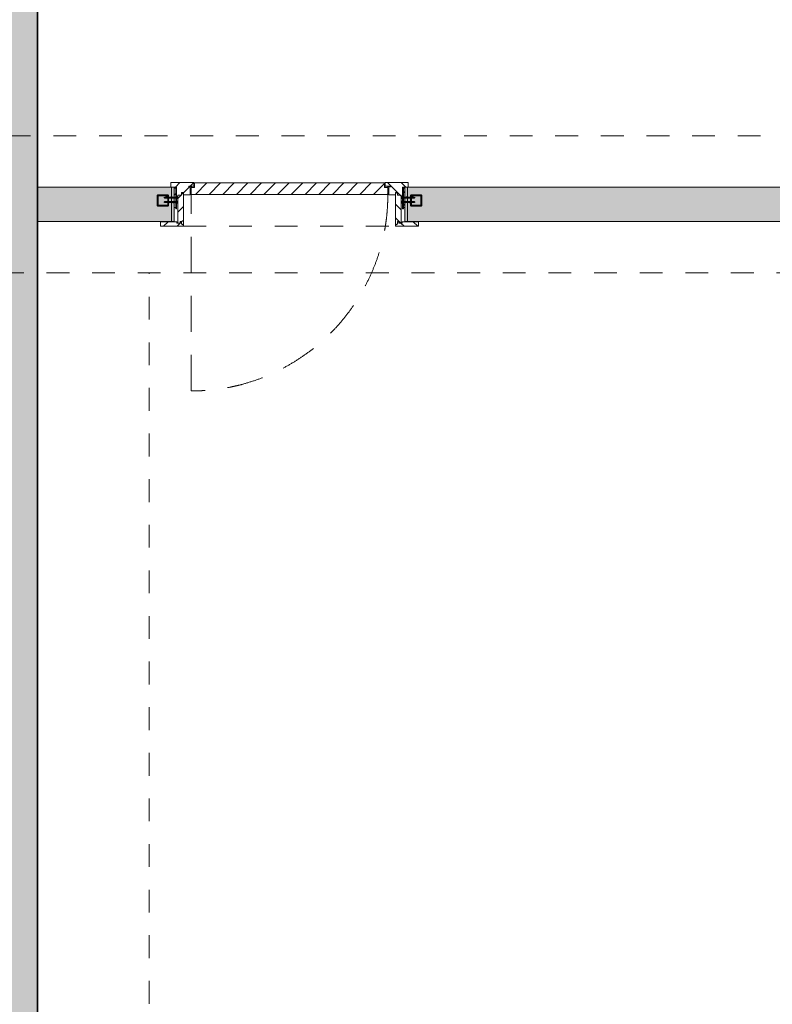
# Model space of a CAD drawing. Units: metres. Extents: x -88 to 68, y -21 to 87.
# Drawn here: x -35 to -31, y 9 to 14 of the extents above; entities that cross this region are included whole.
import ezdxf

# ---------------------------------------------------------------- set-up
doc = ezdxf.new("R2010")
doc.units = ezdxf.units.M
doc.header["$LTSCALE"] = 0.254
doc.linetypes.add('STYLE_01', pattern=[0.9375, 0.625, -0.3125])
doc.linetypes.add('STYLE_05', pattern=[0.208282, 0.069427, -0.138855])
doc.layers.get('0').update_dxf_attribs({"lineweight": 13})
for name, color, linetype, lineweight in [('1', 7, 'Continuous', 18), ('1 Beton - g 50', 7, 'Continuous', 35), ('1 Dämmung - g 20', 7, 'Continuous', 18), ('1 Holz - g 20', 7, 'Continuous', 13), ('1 Holz - o', 7, 'STYLE_05', 18), ('1 Leichtbau - g', 7, 'Continuous', 13), ('1 Metall - g', 7, 'Continuous', 13), ('1 Metall - o', 176, 'STYLE_05', 18), ('2 Zeichn. - Öffsym', 7, 'STYLE_01', 5), ('None', 7, 'Continuous', 13)]:
    doc.layers.add(name, color=color, linetype=linetype, lineweight=lineweight)
pattern_1 = [(135, (0, 0), (0.03, 0.03), [])]
pattern_2 = [(45, (0.0375, -0.0375), (0.075, -0.075), [0.08838835, -0.08838835]), (45, (0, 0), (0.075, -0.075), [])]

# ---------------------------------------------------------------- blocks, each defined once
blk = doc.blocks.new('Group-20')
at = {"layer": '2 Zeichn. - Öffsym'}
blk.add_line((-0.3538, 0.829), (-0.3538, -0.033), dxfattribs=at)
blk.add_open_spline([(0.5082, -0.033), (0.5082, 0.198), (0.2772, 0.598), (-0.1229, 0.829), (-0.3538, 0.829)], degree=2, dxfattribs=at)
blk = doc.blocks.new('Group-21')
at = {"layer": '1', "linetype": 'Continuous'}
for q in [(0.0606, -0.068), (0.08, -0.0675)]:
    blk.add_line((0.08, -0.068), q, dxfattribs=at)
at = {"layer": 'None'}
for points in [[(0.0606, -0.068), (0.0604, -0.068), (0.0602, -0.068), (0.06, -0.0679), (0.0598, -0.0678), (0.0597, -0.0676), (0.0596, -0.0674), (0.0596, -0.0672), (0.0596, -0.067)], [(0.0607, -0.0664), (0.0606, -0.0664), (0.0605, -0.0663), (0.0604, -0.0662), (0.0604, -0.0661), (0.0604, -0.066), (0.0605, -0.066), (0.0606, -0.0659), (0.0607, -0.0659)], [(0.0605, -0.0648), (0.0605, -0.0647), (0.0606, -0.0646), (0.0607, -0.0646), (0.0608, -0.0645), (0.0609, -0.0646), (0.061, -0.0646), (0.0611, -0.0647), (0.0611, -0.0648)], [(0.0627, -0.0664), (0.0626, -0.0664), (0.0625, -0.0663), (0.0624, -0.0663), (0.0624, -0.0662), (0.0624, -0.0661), (0.0624, -0.066), (0.0625, -0.0659), (0.0626, -0.0659)], [(0.0625, -0.0648), (0.0625, -0.0647), (0.0626, -0.0646), (0.0627, -0.0646), (0.0628, -0.0646), (0.0629, -0.0646), (0.063, -0.0647), (0.063, -0.0647), (0.0631, -0.0649)], [(0.0652, -0.0656), (0.0652, -0.0658), (0.0651, -0.066), (0.065, -0.0661), (0.0649, -0.0663), (0.0648, -0.0664), (0.0647, -0.0665), (0.0645, -0.0666), (0.0643, -0.0666)], [(0.065, -0.0625), (0.0651, -0.0626), (0.0653, -0.0626), (0.0654, -0.0627), (0.0655, -0.0628), (0.0656, -0.0629), (0.0656, -0.063), (0.0657, -0.0631), (0.0657, -0.0633)], [(0.066, -0.0635), (0.0659, -0.0635), (0.0659, -0.0635), (0.0658, -0.0635), (0.0658, -0.0634), (0.0657, -0.0634), (0.0657, -0.0634), (0.0657, -0.0633), (0.0657, -0.0633)], [(0.066, -0.0647), (0.066, -0.0646), (0.066, -0.0646), (0.0661, -0.0645), (0.0661, -0.0645), (0.0661, -0.0645), (0.0662, -0.0644), (0.0662, -0.0644), (0.0663, -0.0644)], [(0.0663, -0.0668), (0.0662, -0.0668), (0.0662, -0.0668), (0.0661, -0.0667), (0.0661, -0.0667), (0.0661, -0.0667), (0.066, -0.0666), (0.066, -0.0666), (0.066, -0.0665)], [(0.0679, -0.0644), (0.068, -0.0644), (0.0681, -0.0644), (0.0681, -0.0645), (0.0682, -0.0645), (0.0682, -0.0645), (0.0682, -0.0646), (0.0682, -0.0646), (0.0682, -0.0647)], [(0.0682, -0.0665), (0.0682, -0.0666), (0.0682, -0.0666), (0.0682, -0.0667), (0.0682, -0.0667), (0.0681, -0.0667), (0.0681, -0.0668), (0.068, -0.0668), (0.0679, -0.0668)], [(0.0689, -0.0647), (0.069, -0.0646), (0.069, -0.0646), (0.069, -0.0645), (0.069, -0.0645), (0.0691, -0.0645), (0.0691, -0.0644), (0.0692, -0.0644), (0.0692, -0.0644)], [(0.0692, -0.0668), (0.0692, -0.0668), (0.0691, -0.0668), (0.0691, -0.0667), (0.069, -0.0667), (0.069, -0.0667), (0.069, -0.0666), (0.069, -0.0666), (0.0689, -0.0665)], [(0.0709, -0.0644), (0.071, -0.0644), (0.071, -0.0644), (0.0711, -0.0645), (0.0711, -0.0645), (0.0711, -0.0645), (0.0712, -0.0646), (0.0712, -0.0646), (0.0712, -0.0647)], [(0.0712, -0.0665), (0.0712, -0.0666), (0.0712, -0.0666), (0.0711, -0.0667), (0.0711, -0.0667), (0.0711, -0.0667), (0.071, -0.0668), (0.071, -0.0668), (0.0709, -0.0668)], [(0.0725, -0.0669), (0.0724, -0.0669), (0.0723, -0.0669), (0.0722, -0.0668), (0.0721, -0.0668), (0.0721, -0.0667), (0.072, -0.0666), (0.072, -0.0665), (0.072, -0.0664)], [(0.0749, -0.0618), (0.0748, -0.0618), (0.0748, -0.0618), (0.0748, -0.0617), (0.0747, -0.0617), (0.0748, -0.0616), (0.0748, -0.0615), (0.0748, -0.0615), (0.0749, -0.0615)], [(0.0778, -0.0653), (0.0778, -0.0652), (0.0777, -0.0651), (0.0777, -0.065), (0.0777, -0.0649), (0.0777, -0.0648), (0.0777, -0.0647), (0.0777, -0.0646), (0.0778, -0.0645)], [(0.0793, -0.0621), (0.0794, -0.0622), (0.0795, -0.0623), (0.0795, -0.0624), (0.0796, -0.0625), (0.0796, -0.0627), (0.0796, -0.0628), (0.0795, -0.0629), (0.0794, -0.063)], [(0.0798, -0.0669), (0.0798, -0.0669), (0.0799, -0.067), (0.0799, -0.0671), (0.0799, -0.0672), (0.08, -0.0672), (0.08, -0.0673), (0.08, -0.0674), (0.08, -0.0675)]]:
    blk.add_lwpolyline(points, dxfattribs=at)
blk = doc.blocks.new('Group-22')
at = {"layer": 'None'}
for p, q in [((-0.0509, 0.0025), (0.005, 0.0025)), ((-0.0469, 0.0047), (-0.0491, 0.0025)), ((-0.0491, 0.0025), (-0.0438, 0.0031)), ((-0.0469, 0.0004), (-0.0491, 0.0025)), ((-0.0469, 0.0047), (-0.044, 0.0047)), ((-0.0435, 0.0006), (-0.0469, 0.0004)), ((-0.0434, 0.0004), (-0.0469, 0.0004)), ((-0.0438, 0.005), (-0.044, 0.0047)), ((-0.044, 0.0047), (-0.0438, 0.0031)), ((-0.0434, 0.0047), (-0.0438, 0.005)), ((-0.0435, 0.0006), (-0.0434, 0.0004)), ((-0.0434, 0.0047), (-0.0427, 0.0004)), ((-0.0434, 0.0047), (-0.0425, 0.0047)), ((-0.0434, 0.0004), (-0.043, 0)), ((-0.0427, 0.0004), (-0.043, 0)), ((-0.0427, 0.0004), (-0.0418, 0.0004)), ((-0.0423, 0.005), (-0.0425, 0.0047)), ((-0.0425, 0.0047), (-0.0418, 0.0004)), ((-0.0418, 0.0047), (-0.0423, 0.005)), ((-0.0418, 0.0047), (-0.0409, 0.0047)), ((-0.0418, 0.0047), (-0.0412, 0.0004)), ((-0.0418, 0.0004), (-0.0414, 0)), ((-0.0412, 0.0004), (-0.0414, 0)), ((-0.0412, 0.0004), (-0.0403, 0.0004)), ((-0.0407, 0.005), (-0.0409, 0.0047)), ((-0.0409, 0.0047), (-0.0403, 0.0004)), ((-0.0403, 0.0047), (-0.0407, 0.005)), ((-0.0403, 0.0047), (-0.0396, 0.0004)), ((-0.0403, 0.0047), (-0.0394, 0.0047)), ((-0.0403, 0.0004), (-0.0399, 0)), ((-0.0396, 0.0004), (-0.0399, 0)), ((-0.0396, 0.0004), (-0.0387, 0.0004)), ((-0.0391, 0.005), (-0.0394, 0.0047)), ((-0.0394, 0.0047), (-0.0387, 0.0004)), ((-0.0387, 0.0047), (-0.0391, 0.005)), ((-0.0387, 0.0047), (-0.0378, 0.0047)), ((-0.0387, 0.0047), (-0.038, 0.0004)), ((-0.0387, 0.0004), (-0.0383, 0)), ((-0.038, 0.0004), (-0.0383, 0)), ((-0.038, 0.0004), (-0.0371, 0.0004)), ((-0.0376, 0.005), (-0.0378, 0.0047)), ((-0.0378, 0.0047), (-0.0371, 0.0004)), ((-0.0371, 0.0047), (-0.0376, 0.005)), ((-0.0371, 0.0047), (-0.0365, 0.0004)), ((-0.0371, 0.0047), (-0.0362, 0.0047)), ((-0.0371, 0.0004), (-0.0368, 0)), ((-0.0365, 0.0004), (-0.0368, 0)), ((-0.0365, 0.0004), (-0.0356, 0.0004)), ((-0.036, 0.005), (-0.0362, 0.0047)), ((-0.0362, 0.0047), (-0.0356, 0.0004)), ((-0.0356, 0.0047), (-0.036, 0.005)), ((-0.0356, 0.0047), (-0.0347, 0.0047)), ((-0.0356, 0.0047), (-0.0349, 0.0004)), ((-0.0356, 0.0004), (-0.0352, 0)), ((-0.0349, 0.0004), (-0.0352, 0)), ((-0.0349, 0.0004), (-0.034, 0.0004)), ((-0.0344, 0.005), (-0.0347, 0.0047)), ((-0.0347, 0.0047), (-0.034, 0.0004)), ((-0.0347, 0.0047), (-0.034, 0.0004)), ((-0.0347, 0.0047), (-0.034, 0.0004)), ((-0.034, 0.0047), (-0.0344, 0.005)), ((-0.034, 0.0047), (-0.0334, 0.0004)), ((-0.034, 0.0047), (-0.0331, 0.0047)), ((-0.034, 0.0004), (-0.0336, 0)), ((-0.034, 0.0004), (-0.0336, 0)), ((-0.034, 0.0004), (-0.0336, 0)), ((-0.0334, 0.0004), (-0.0336, 0)), ((-0.0334, 0.0004), (-0.0325, 0.0004)), ((-0.0329, 0.005), (-0.0331, 0.0047)), ((-0.0331, 0.0047), (-0.0325, 0.0004)), ((-0.0331, 0.0047), (-0.0325, 0.0004)), ((-0.0325, 0.0047), (-0.0329, 0.005)), ((-0.0325, 0.0047), (-0.0315, 0.0047)), ((-0.0325, 0.0047), (-0.0318, 0.0004)), ((-0.0325, 0.0004), (-0.0321, 0)), ((-0.0325, 0.0004), (-0.0321, 0)), ((-0.0318, 0.0004), (-0.0321, 0)), ((-0.0318, 0.0004), (-0.0309, 0.0004)), ((-0.0313, 0.005), (-0.0315, 0.0047)), ((-0.0315, 0.0047), (-0.0309, 0.0004)), ((-0.0309, 0.0047), (-0.0313, 0.005)), ((-0.0309, 0.0047), (-0.0302, 0.0004)), ((-0.0309, 0.0047), (-0.03, 0.0047)), ((-0.0309, 0.0004), (-0.0305, 0)), ((-0.0302, 0.0004), (-0.0305, 0)), ((-0.0302, 0.0004), (-0.0293, 0.0004)), ((-0.0298, 0.005), (-0.03, 0.0047)), ((-0.03, 0.0047), (-0.0293, 0.0004)), ((-0.0293, 0.0047), (-0.0298, 0.005)), ((-0.0293, 0.0047), (-0.0284, 0.0047)), ((-0.0293, 0.0047), (-0.0287, 0.0004)), ((-0.0293, 0.0004), (-0.0289, 0)), ((-0.0287, 0.0004), (-0.0289, 0)), ((-0.0287, 0.0004), (-0.0278, 0.0004)), ((-0.0282, 0.005), (-0.0284, 0.0047)), ((-0.0284, 0.0047), (-0.0278, 0.0004)), ((-0.0278, 0.0047), (-0.0282, 0.005)), ((-0.0278, 0.0047), (-0.0271, 0.0004)), ((-0.0278, 0.0047), (-0.0269, 0.0047)), ((-0.0278, 0.0004), (-0.0274, 0)), ((-0.0271, 0.0004), (-0.0274, 0)), ((-0.0271, 0.0004), (-0.0262, 0.0004)), ((-0.0266, 0.005), (-0.0269, 0.0047)), ((-0.0269, 0.0047), (-0.0262, 0.0004)), ((-0.0262, 0.0047), (-0.0266, 0.005)), ((-0.0262, 0.0047), (-0.0255, 0.0004)), ((-0.0262, 0.0047), (-0.0253, 0.0047)), ((-0.0262, 0.0047), (-0.0255, 0.0004)), ((-0.0262, 0.0004), (-0.0258, 0)), ((-0.0255, 0.0004), (-0.0258, 0)), ((-0.0255, 0.0004), (-0.0258, 0)), ((-0.0255, 0.0004), (-0.0246, 0.0004)), ((-0.0251, 0.005), (-0.0253, 0.0047)), ((-0.0253, 0.0047), (-0.0246, 0.0004)), ((-0.0246, 0.0047), (-0.0251, 0.005)), ((-0.0246, 0.0047), (-0.024, 0.0004)), ((-0.0246, 0.0047), (-0.0237, 0.0047)), ((-0.0246, 0.0004), (-0.0243, 0)), ((-0.024, 0.0004), (-0.0243, 0)), ((-0.024, 0.0004), (-0.0231, 0.0004)), ((-0.0235, 0.005), (-0.0237, 0.0047)), ((-0.0237, 0.0047), (-0.0231, 0.0004)), ((-0.0231, 0.0047), (-0.0235, 0.005)), ((-0.0231, 0.0047), (-0.0222, 0.0047)), ((-0.0231, 0.0047), (-0.0224, 0.0004)), ((-0.0231, 0.0004), (-0.0227, 0)), ((-0.0224, 0.0004), (-0.0227, 0)), ((-0.0224, 0.0004), (-0.0215, 0.0004)), ((-0.022, 0.005), (-0.0222, 0.0047)), ((-0.0222, 0.0047), (-0.0215, 0.0004)), ((-0.0215, 0.0047), (-0.022, 0.005)), ((-0.0215, 0.0047), (-0.0209, 0.0004)), ((-0.0215, 0.0047), (-0.0206, 0.0047)), ((-0.0215, 0.0004), (-0.0211, 0)), ((-0.0209, 0.0004), (-0.0211, 0)), ((-0.0209, 0.0004), (-0.02, 0.0004)), ((-0.0204, 0.005), (-0.0206, 0.0047)), ((-0.0206, 0.0047), (-0.02, 0.0004)), ((-0.02, 0.0047), (-0.0204, 0.005)), ((-0.02, 0.0047), (-0.0191, 0.0047)), ((-0.02, 0.0047), (-0.0193, 0.0004)), ((-0.02, 0.0004), (-0.0196, 0)), ((-0.0193, 0.0004), (-0.0196, 0)), ((-0.0193, 0.0004), (-0.0184, 0.0004)), ((-0.0188, 0.005), (-0.0191, 0.0047)), ((-0.0191, 0.0047), (-0.0184, 0.0004)), ((-0.0184, 0.0047), (-0.0188, 0.005)), ((-0.0184, 0.0047), (-0.0175, 0.0047)), ((-0.0184, 0.0047), (-0.0177, 0.0004)), ((-0.0184, 0.0004), (-0.018, 0)), ((-0.0177, 0.0004), (-0.018, 0)), ((-0.0177, 0.0004), (-0.0168, 0.0004)), ((-0.0173, 0.005), (-0.0175, 0.0047)), ((-0.0175, 0.0047), (-0.0168, 0.0004)), ((-0.0168, 0.0047), (-0.0173, 0.005)), ((-0.0168, 0.0047), (-0.0162, 0.0004)), ((-0.0168, 0.0047), (-0.0159, 0.0047)), ((-0.0168, 0.0004), (-0.0165, 0)), ((-0.0162, 0.0004), (-0.0165, 0)), ((-0.0162, 0.0004), (-0.0153, 0.0004)), ((-0.0157, 0.005), (-0.0159, 0.0047)), ((-0.0159, 0.0047), (-0.0153, 0.0004)), ((-0.0153, 0.0047), (-0.0157, 0.005)), ((-0.0153, 0.0047), (-0.0146, 0.0004)), ((-0.0153, 0.0047), (-0.0144, 0.0047)), ((-0.0153, 0.0004), (-0.0149, 0)), ((-0.0146, 0.0004), (-0.0149, 0)), ((-0.0146, 0.0004), (-0.0137, 0.0004)), ((-0.0141, 0.005), (-0.0144, 0.0047)), ((-0.0144, 0.0047), (-0.0137, 0.0004)), ((-0.0137, 0.0047), (-0.0141, 0.005)), ((-0.0137, 0.0047), (-0.0131, 0.0004)), ((-0.0137, 0.0047), (-0.0128, 0.0047)), ((-0.0137, 0.0004), (-0.0133, 0)), ((-0.0131, 0.0004), (-0.0133, 0)), ((-0.0131, 0.0004), (-0.0121, 0.0004)), ((-0.0126, 0.005), (-0.0128, 0.0047)), ((-0.0128, 0.0047), (-0.0121, 0.0004)), ((-0.0121, 0.0047), (-0.0126, 0.005)), ((-0.0121, 0.0047), (-0.0115, 0.0004)), ((-0.0121, 0.0047), (-0.0112, 0.0047)), ((-0.0121, 0.0004), (-0.0118, 0)), ((-0.0115, 0.0004), (-0.0118, 0)), ((-0.0115, 0.0004), (-0.0106, 0.0004)), ((-0.011, 0.005), (-0.0112, 0.0047)), ((-0.0112, 0.0047), (-0.0106, 0.0004)), ((-0.0106, 0.0047), (-0.011, 0.005)), ((-0.0106, 0.0047), (-0.0097, 0.0047)), ((-0.0106, 0.0047), (-0.0099, 0.0004)), ((-0.0106, 0.0004), (-0.0102, 0)), ((-0.0099, 0.0004), (-0.0102, 0)), ((-0.0099, 0.0004), (-0.009, 0.0004)), ((-0.0095, 0.005), (-0.0097, 0.0047)), ((-0.0097, 0.0047), (-0.009, 0.0004)), ((-0.009, 0.0047), (-0.0095, 0.005)), ((-0.009, 0.0047), (-0.0084, 0.0004)), ((-0.009, 0.0047), (-0.0081, 0.0047)), ((-0.009, 0.0004), (-0.0086, 0)), ((-0.0084, 0.0004), (-0.0086, 0)), ((-0.0084, 0.0004), (-0.0075, 0.0004)), ((-0.0079, 0.005), (-0.0081, 0.0047)), ((-0.0081, 0.0047), (-0.0075, 0.0004)), ((-0.0075, 0.0047), (-0.0079, 0.005)), ((-0.0075, 0.0047), (-0.0066, 0.0047)), ((-0.0075, 0.0047), (-0.0068, 0.0004)), ((-0.0075, 0.0004), (-0.0071, 0)), ((-0.0068, 0.0004), (-0.0071, 0)), ((-0.0068, 0.0004), (-0.0059, 0.0004)), ((-0.0063, 0.005), (-0.0066, 0.0047)), ((-0.0066, 0.0047), (-0.0059, 0.0004)), ((-0.0059, 0.0047), (-0.0063, 0.005)), ((-0.0059, 0.0047), (-0.005, 0.0047)), ((-0.0059, 0.0047), (-0.0052, 0.0004)), ((-0.0059, 0.0004), (-0.0055, 0)), ((-0.0052, 0.0004), (-0.0055, 0)), ((-0.0052, 0.0004), (-0.0043, 0.0004)), ((-0.0048, 0.005), (-0.005, 0.0047)), ((-0.005, 0.0047), (-0.0043, 0.0004)), ((-0.0043, 0.0047), (-0.0048, 0.005)), ((-0.0043, 0.0047), (-0.0034, 0.0047)), ((-0.0043, 0.0047), (-0.0037, 0.0004)), ((-0.0043, 0.0004), (-0.004, 0)), ((-0.0037, 0.0004), (-0.004, 0)), ((-0.0037, 0.0004), (-0.0028, 0.0004)), ((-0.0032, 0.005), (-0.0034, 0.0047)), ((-0.0034, 0.0047), (-0.0028, 0.0004)), ((-0.0028, 0.0047), (-0.0032, 0.005)), ((-0.0028, 0.0047), (-0.0019, 0.0047)), ((-0.0028, 0.0047), (-0.0021, 0.0004)), ((-0.0028, 0.0004), (-0.0024, 0)), ((-0.0021, 0.0004), (-0.0024, 0)), ((-0.0021, 0.0004), (-0.0012, 0.0004)), ((-0.0017, 0.005), (-0.0019, 0.0047)), ((-0.0019, 0.0047), (-0.0012, 0.0004)), ((-0.0012, 0.0047), (-0.0017, 0.005)), ((-0.0012, 0.0047), (-0.0003, 0.0047)), ((-0.0012, 0.0047), (-0.0006, 0.0004)), ((-0.0012, 0.0004), (-0.0008, 0)), ((-0.0006, 0.0004), (-0.0008, 0)), ((-0.0006, 0.0004), (0.0003, 0.0004)), ((-0.0001, 0.005), (-0.0003, 0.0047)), ((-0.0003, 0.0047), (0.0003, 0.0004)), ((0.0003, 0.0047), (-0.0001, 0.005)), ((0.0003, 0.0047), (0.0013, 0.0047)), ((0.0003, 0.0047), (0.001, 0.0004)), ((0.0003, 0.0004), (0.0007, 0)), ((0.001, 0.0004), (0.0007, 0)), ((0.001, 0.0004), (0.0019, 0.0004)), ((0.0015, 0.005), (0.0013, 0.0047)), ((0.0013, 0.0047), (0.0019, 0.0004)), ((0.0019, 0.0047), (0.0015, 0.005)), ((0.0019, 0.0047), (0.0028, 0.0047)), ((0.0019, 0.0047), (0.0026, 0.0004)), ((0.0019, 0.0004), (0.0023, 0)), ((0.0026, 0.0004), (0.0023, 0)), ((0.0026, 0.0004), (0.0035, 0.0004)), ((0.003, 0.005), (0.0028, 0.0047)), ((0.0028, 0.0047), (0.0035, 0.0004)), ((0.0035, 0.0047), (0.003, 0.005)), ((0.0035, 0.0047), (0.005, 0.0047)), ((0.0035, 0.0047), (0.0041, 0.0004)), ((0.0035, 0.0004), (0.0038, 0)), ((0.0041, 0.0004), (0.0038, 0)), ((0.0041, 0.0004), (0.005, 0.0003)), ((0.0064, 0.0073), (0.005, 0.0073)), ((0.005, 0.0073), (0.005, 0.0047)), ((0.005, 0.0047), (0.005, 0.0025)), ((0.005, 0.0025), (0.0106, 0.0025)), ((0.005, 0.0025), (0.005, 0.0009)), ((0.005, 0.0003), (0.005, 0.0025)), ((0.005, 0.0003), (0.005, -0.0023)), ((0.0062, 0.003), (0.0084, 0.0044)), ((0.0062, 0.003), (0.0062, 0.0021)), ((0.0088, 0.003), (0.0062, 0.003)), ((0.0062, 0.0021), (0.0084, 0.0007)), ((0.0062, 0.0021), (0.0088, 0.0021)), ((-0.0509, -0.0175), (0.005, -0.0175)), ((-0.0469, -0.0153), (-0.0491, -0.0175)), ((-0.0491, -0.0175), (-0.0438, -0.0169)), ((-0.0469, -0.0196), (-0.0491, -0.0175)), ((-0.0469, -0.0153), (-0.044, -0.0153)), ((-0.0435, -0.0194), (-0.0469, -0.0196)), ((-0.0434, -0.0196), (-0.0469, -0.0196)), ((-0.0438, -0.015), (-0.044, -0.0153)), ((-0.044, -0.0153), (-0.0438, -0.0169)), ((-0.0434, -0.0153), (-0.0438, -0.015)), ((-0.0435, -0.0194), (-0.0434, -0.0196)), ((-0.0434, -0.0153), (-0.0425, -0.0153)), ((-0.0434, -0.0153), (-0.0427, -0.0196)), ((-0.0434, -0.0196), (-0.043, -0.02)), ((-0.0427, -0.0196), (-0.043, -0.02)), ((-0.0427, -0.0196), (-0.0418, -0.0196)), ((-0.0423, -0.015), (-0.0425, -0.0153)), ((-0.0425, -0.0153), (-0.0418, -0.0196)), ((-0.0418, -0.0153), (-0.0423, -0.015)), ((-0.0418, -0.0153), (-0.0412, -0.0196)), ((-0.0418, -0.0153), (-0.0409, -0.0153)), ((-0.0418, -0.0196), (-0.0414, -0.02)), ((-0.0412, -0.0196), (-0.0414, -0.02)), ((-0.0412, -0.0196), (-0.0403, -0.0196)), ((-0.0407, -0.015), (-0.0409, -0.0153)), ((-0.0409, -0.0153), (-0.0403, -0.0196)), ((-0.0403, -0.0153), (-0.0407, -0.015)), ((-0.0403, -0.0153), (-0.0394, -0.0153)), ((-0.0403, -0.0153), (-0.0396, -0.0196)), ((-0.0403, -0.0196), (-0.0399, -0.02)), ((-0.0396, -0.0196), (-0.0399, -0.02)), ((-0.0396, -0.0196), (-0.0387, -0.0196)), ((-0.0391, -0.015), (-0.0394, -0.0153)), ((-0.0394, -0.0153), (-0.0387, -0.0196)), ((-0.0387, -0.0153), (-0.0391, -0.015)), ((-0.0387, -0.0153), (-0.038, -0.0196)), ((-0.0387, -0.0153), (-0.0378, -0.0153)), ((-0.0387, -0.0196), (-0.0383, -0.02)), ((-0.038, -0.0196), (-0.0383, -0.02)), ((-0.038, -0.0196), (-0.0371, -0.0196)), ((-0.0376, -0.015), (-0.0378, -0.0153)), ((-0.0378, -0.0153), (-0.0371, -0.0196)), ((-0.0371, -0.0153), (-0.0376, -0.015)), ((-0.0371, -0.0153), (-0.0362, -0.0153)), ((-0.0371, -0.0153), (-0.0365, -0.0196)), ((-0.0371, -0.0196), (-0.0368, -0.02)), ((-0.0365, -0.0196), (-0.0368, -0.02)), ((-0.0365, -0.0196), (-0.0356, -0.0196)), ((-0.036, -0.015), (-0.0362, -0.0153)), ((-0.0362, -0.0153), (-0.0356, -0.0196)), ((-0.0356, -0.0153), (-0.036, -0.015)), ((-0.0356, -0.0153), (-0.0349, -0.0196)), ((-0.0356, -0.0153), (-0.0347, -0.0153)), ((-0.0356, -0.0196), (-0.0352, -0.02)), ((-0.0349, -0.0196), (-0.0352, -0.02)), ((-0.0349, -0.0196), (-0.034, -0.0196)), ((-0.0344, -0.015), (-0.0347, -0.0153)), ((-0.0347, -0.0153), (-0.034, -0.0196)), ((-0.0347, -0.0153), (-0.034, -0.0196)), ((-0.0347, -0.0153), (-0.034, -0.0196)), ((-0.034, -0.0153), (-0.0344, -0.015)), ((-0.034, -0.0153), (-0.0331, -0.0153)), ((-0.034, -0.0153), (-0.0334, -0.0196)), ((-0.034, -0.0196), (-0.0336, -0.02)), ((-0.034, -0.0196), (-0.0336, -0.02)), ((-0.034, -0.0196), (-0.0336, -0.02)), ((-0.0334, -0.0196), (-0.0336, -0.02)), ((-0.0334, -0.0196), (-0.0325, -0.0196)), ((-0.0329, -0.015), (-0.0331, -0.0153)), ((-0.0331, -0.0153), (-0.0325, -0.0196)), ((-0.0331, -0.0153), (-0.0325, -0.0196)), ((-0.0325, -0.0153), (-0.0329, -0.015)), ((-0.0325, -0.0153), (-0.0318, -0.0196)), ((-0.0325, -0.0153), (-0.0315, -0.0153)), ((-0.0325, -0.0196), (-0.0321, -0.02)), ((-0.0325, -0.0196), (-0.0321, -0.02)), ((-0.0318, -0.0196), (-0.0321, -0.02)), ((-0.0318, -0.0196), (-0.0309, -0.0196)), ((-0.0313, -0.015), (-0.0315, -0.0153)), ((-0.0315, -0.0153), (-0.0309, -0.0196)), ((-0.0309, -0.0153), (-0.0313, -0.015)), ((-0.0309, -0.0153), (-0.03, -0.0153)), ((-0.0309, -0.0153), (-0.0302, -0.0196)), ((-0.0309, -0.0196), (-0.0305, -0.02)), ((-0.0302, -0.0196), (-0.0305, -0.02)), ((-0.0302, -0.0196), (-0.0293, -0.0196)), ((-0.0298, -0.015), (-0.03, -0.0153)), ((-0.03, -0.0153), (-0.0293, -0.0196)), ((-0.0293, -0.0153), (-0.0298, -0.015)), ((-0.0293, -0.0153), (-0.0287, -0.0196)), ((-0.0293, -0.0153), (-0.0284, -0.0153)), ((-0.0293, -0.0196), (-0.0289, -0.02)), ((-0.0287, -0.0196), (-0.0289, -0.02)), ((-0.0287, -0.0196), (-0.0278, -0.0196)), ((-0.0282, -0.015), (-0.0284, -0.0153)), ((-0.0284, -0.0153), (-0.0278, -0.0196)), ((-0.0278, -0.0153), (-0.0282, -0.015)), ((-0.0278, -0.0153), (-0.0269, -0.0153)), ((-0.0278, -0.0153), (-0.0271, -0.0196)), ((-0.0278, -0.0196), (-0.0274, -0.02)), ((-0.0271, -0.0196), (-0.0274, -0.02)), ((-0.0271, -0.0196), (-0.0262, -0.0196)), ((-0.0266, -0.015), (-0.0269, -0.0153)), ((-0.0269, -0.0153), (-0.0262, -0.0196)), ((-0.0262, -0.0153), (-0.0266, -0.015)), ((-0.0262, -0.0153), (-0.0255, -0.0196)), ((-0.0262, -0.0153), (-0.0253, -0.0153)), ((-0.0262, -0.0153), (-0.0255, -0.0196)), ((-0.0262, -0.0196), (-0.0258, -0.02)), ((-0.0255, -0.0196), (-0.0258, -0.02)), ((-0.0255, -0.0196), (-0.0258, -0.02)), ((-0.0255, -0.0196), (-0.0246, -0.0196)), ((-0.0251, -0.015), (-0.0253, -0.0153)), ((-0.0253, -0.0153), (-0.0246, -0.0196)), ((-0.0246, -0.0153), (-0.0251, -0.015)), ((-0.0246, -0.0153), (-0.0237, -0.0153)), ((-0.0246, -0.0153), (-0.024, -0.0196)), ((-0.0246, -0.0196), (-0.0243, -0.02)), ((-0.024, -0.0196), (-0.0243, -0.02)), ((-0.024, -0.0196), (-0.0231, -0.0196)), ((-0.0235, -0.015), (-0.0237, -0.0153)), ((-0.0237, -0.0153), (-0.0231, -0.0196)), ((-0.0231, -0.0153), (-0.0235, -0.015)), ((-0.0231, -0.0153), (-0.0224, -0.0196)), ((-0.0231, -0.0153), (-0.0222, -0.0153)), ((-0.0231, -0.0196), (-0.0227, -0.02)), ((-0.0224, -0.0196), (-0.0227, -0.02)), ((-0.0224, -0.0196), (-0.0215, -0.0196)), ((-0.022, -0.015), (-0.0222, -0.0153)), ((-0.0222, -0.0153), (-0.0215, -0.0196)), ((-0.0215, -0.0153), (-0.022, -0.015)), ((-0.0215, -0.0153), (-0.0206, -0.0153)), ((-0.0215, -0.0153), (-0.0209, -0.0196)), ((-0.0215, -0.0196), (-0.0211, -0.02)), ((-0.0209, -0.0196), (-0.0211, -0.02)), ((-0.0209, -0.0196), (-0.02, -0.0196)), ((-0.0204, -0.015), (-0.0206, -0.0153)), ((-0.0206, -0.0153), (-0.02, -0.0196)), ((-0.02, -0.0153), (-0.0204, -0.015)), ((-0.02, -0.0153), (-0.0193, -0.0196)), ((-0.02, -0.0153), (-0.0191, -0.0153)), ((-0.02, -0.0196), (-0.0196, -0.02)), ((-0.0193, -0.0196), (-0.0196, -0.02)), ((-0.0193, -0.0196), (-0.0184, -0.0196)), ((-0.0188, -0.015), (-0.0191, -0.0153)), ((-0.0191, -0.0153), (-0.0184, -0.0196)), ((-0.0184, -0.0153), (-0.0188, -0.015)), ((-0.0184, -0.0153), (-0.0177, -0.0196)), ((-0.0184, -0.0153), (-0.0175, -0.0153)), ((-0.0184, -0.0196), (-0.018, -0.02)), ((-0.0177, -0.0196), (-0.018, -0.02)), ((-0.0177, -0.0196), (-0.0168, -0.0196)), ((-0.0173, -0.015), (-0.0175, -0.0153)), ((-0.0175, -0.0153), (-0.0168, -0.0196)), ((-0.0168, -0.0153), (-0.0173, -0.015)), ((-0.0168, -0.0153), (-0.0159, -0.0153)), ((-0.0168, -0.0153), (-0.0162, -0.0196)), ((-0.0168, -0.0196), (-0.0165, -0.02)), ((-0.0162, -0.0196), (-0.0165, -0.02)), ((-0.0162, -0.0196), (-0.0153, -0.0196)), ((-0.0157, -0.015), (-0.0159, -0.0153)), ((-0.0159, -0.0153), (-0.0153, -0.0196)), ((-0.0153, -0.0153), (-0.0157, -0.015)), ((-0.0153, -0.0153), (-0.0144, -0.0153)), ((-0.0153, -0.0153), (-0.0146, -0.0196)), ((-0.0153, -0.0196), (-0.0149, -0.02)), ((-0.0146, -0.0196), (-0.0149, -0.02)), ((-0.0146, -0.0196), (-0.0137, -0.0196)), ((-0.0141, -0.015), (-0.0144, -0.0153)), ((-0.0144, -0.0153), (-0.0137, -0.0196)), ((-0.0137, -0.0153), (-0.0141, -0.015)), ((-0.0137, -0.0153), (-0.0128, -0.0153)), ((-0.0137, -0.0153), (-0.0131, -0.0196)), ((-0.0137, -0.0196), (-0.0133, -0.02)), ((-0.0131, -0.0196), (-0.0133, -0.02)), ((-0.0131, -0.0196), (-0.0121, -0.0196)), ((-0.0126, -0.015), (-0.0128, -0.0153)), ((-0.0128, -0.0153), (-0.0121, -0.0196)), ((-0.0121, -0.0153), (-0.0126, -0.015)), ((-0.0121, -0.0153), (-0.0112, -0.0153)), ((-0.0121, -0.0153), (-0.0115, -0.0196)), ((-0.0121, -0.0196), (-0.0118, -0.02)), ((-0.0115, -0.0196), (-0.0118, -0.02)), ((-0.0115, -0.0196), (-0.0106, -0.0196)), ((-0.011, -0.015), (-0.0112, -0.0153)), ((-0.0112, -0.0153), (-0.0106, -0.0196)), ((-0.0106, -0.0153), (-0.011, -0.015)), ((-0.0106, -0.0153), (-0.0099, -0.0196)), ((-0.0106, -0.0153), (-0.0097, -0.0153)), ((-0.0106, -0.0196), (-0.0102, -0.02)), ((-0.0099, -0.0196), (-0.0102, -0.02)), ((-0.0099, -0.0196), (-0.009, -0.0196)), ((-0.0095, -0.015), (-0.0097, -0.0153)), ((-0.0097, -0.0153), (-0.009, -0.0196)), ((-0.009, -0.0153), (-0.0095, -0.015)), ((-0.009, -0.0153), (-0.0081, -0.0153)), ((-0.009, -0.0153), (-0.0084, -0.0196)), ((-0.009, -0.0196), (-0.0086, -0.02)), ((-0.0084, -0.0196), (-0.0086, -0.02)), ((-0.0084, -0.0196), (-0.0075, -0.0196)), ((-0.0079, -0.015), (-0.0081, -0.0153)), ((-0.0081, -0.0153), (-0.0075, -0.0196)), ((-0.0075, -0.0153), (-0.0079, -0.015)), ((-0.0075, -0.0153), (-0.0068, -0.0196)), ((-0.0075, -0.0153), (-0.0066, -0.0153)), ((-0.0075, -0.0196), (-0.0071, -0.02)), ((-0.0068, -0.0196), (-0.0071, -0.02)), ((-0.0068, -0.0196), (-0.0059, -0.0196)), ((-0.0063, -0.015), (-0.0066, -0.0153)), ((-0.0066, -0.0153), (-0.0059, -0.0196)), ((-0.0059, -0.0153), (-0.0063, -0.015)), ((-0.0059, -0.0153), (-0.0052, -0.0196)), ((-0.0059, -0.0153), (-0.005, -0.0153)), ((-0.0059, -0.0196), (-0.0055, -0.02)), ((-0.0052, -0.0196), (-0.0055, -0.02)), ((-0.0052, -0.0196), (-0.0043, -0.0196)), ((-0.0048, -0.015), (-0.005, -0.0153)), ((-0.005, -0.0153), (-0.0043, -0.0196)), ((-0.0043, -0.0153), (-0.0048, -0.015)), ((-0.0043, -0.0153), (-0.0037, -0.0196)), ((-0.0043, -0.0153), (-0.0034, -0.0153)), ((-0.0043, -0.0196), (-0.004, -0.02)), ((-0.0037, -0.0196), (-0.004, -0.02)), ((-0.0037, -0.0196), (-0.0028, -0.0196)), ((-0.0032, -0.015), (-0.0034, -0.0153)), ((-0.0034, -0.0153), (-0.0028, -0.0196)), ((-0.0028, -0.0153), (-0.0032, -0.015)), ((-0.0028, -0.0153), (-0.0021, -0.0196)), ((-0.0028, -0.0153), (-0.0019, -0.0153)), ((-0.0028, -0.0196), (-0.0024, -0.02)), ((-0.0021, -0.0196), (-0.0024, -0.02)), ((-0.0021, -0.0196), (-0.0012, -0.0196)), ((-0.0017, -0.015), (-0.0019, -0.0153)), ((-0.0019, -0.0153), (-0.0012, -0.0196)), ((-0.0012, -0.0153), (-0.0017, -0.015)), ((-0.0012, -0.0153), (-0.0006, -0.0196)), ((-0.0012, -0.0153), (-0.0003, -0.0153)), ((-0.0012, -0.0196), (-0.0008, -0.02)), ((-0.0006, -0.0196), (-0.0008, -0.02)), ((-0.0006, -0.0196), (0.0003, -0.0196)), ((-0.0001, -0.015), (-0.0003, -0.0153)), ((-0.0003, -0.0153), (0.0003, -0.0196)), ((0.0003, -0.0153), (-0.0001, -0.015)), ((0.0003, -0.0153), (0.001, -0.0196)), ((0.0003, -0.0153), (0.0013, -0.0153)), ((0.0003, -0.0196), (0.0007, -0.02)), ((0.001, -0.0196), (0.0007, -0.02)), ((0.001, -0.0196), (0.0019, -0.0196)), ((0.0015, -0.015), (0.0013, -0.0153)), ((0.0013, -0.0153), (0.0019, -0.0196)), ((0.0019, -0.0153), (0.0015, -0.015)), ((0.0019, -0.0153), (0.0026, -0.0196)), ((0.0019, -0.0153), (0.0028, -0.0153)), ((0.0019, -0.0196), (0.0023, -0.02)), ((0.0026, -0.0196), (0.0023, -0.02)), ((0.0026, -0.0196), (0.0035, -0.0196)), ((0.003, -0.015), (0.0028, -0.0153)), ((0.0028, -0.0153), (0.0035, -0.0196)), ((0.0035, -0.0153), (0.003, -0.015)), ((0.0035, -0.0153), (0.0041, -0.0196)), ((0.0035, -0.0153), (0.005, -0.0153)), ((0.0035, -0.0196), (0.0038, -0.02)), ((0.0041, -0.0196), (0.0038, -0.02)), ((0.0041, -0.0196), (0.005, -0.0197)), ((0.0064, -0.0023), (0.005, -0.0023)), ((0.005, -0.0103), (0.005, -0.0095)), ((0.005, -0.0127), (0.005, -0.0153)), ((0.0064, -0.0127), (0.005, -0.0127)), ((0.005, -0.0153), (0.005, -0.0175)), ((0.005, -0.0197), (0.005, -0.0175)), ((0.005, -0.0175), (0.005, -0.0191)), ((0.005, -0.0175), (0.0106, -0.0175)), ((0.005, -0.0197), (0.005, -0.0223)), ((0.0064, -0.0223), (0.005, -0.0223)), ((0.0062, -0.017), (0.0084, -0.0156)), ((0.0088, -0.017), (0.0062, -0.017)), ((0.0062, -0.017), (0.0062, -0.0179)), ((0.0062, -0.0179), (0.0088, -0.0179)), ((0.0062, -0.0179), (0.0084, -0.0193))]:
    blk.add_line(p, q, dxfattribs=at)
for points in [[(-0.0469, 0.0047), (-0.0468, 0.0044), (-0.0467, 0.0041), (-0.0467, 0.0039), (-0.0467, 0.0036), (-0.0468, 0.0034), (-0.0469, 0.0031), (-0.0471, 0.0029), (-0.0473, 0.0027), (-0.0483, 0.0039)], [(-0.0438, 0.0031), (-0.0436, 0.0028), (-0.0434, 0.0026), (-0.0433, 0.0022), (-0.0432, 0.0019), (-0.0432, 0.0016), (-0.0432, 0.0013), (-0.0433, 0.0009), (-0.0435, 0.0006), (-0.0451, 0.0017)], [(0.007, 0.0071), (0.0078, 0.0061), (0.0083, 0.005), (0.0087, 0.0038), (0.0088, 0.0025), (0.0087, 0.0013), (0.0083, 0.0001), (0.0078, -0.001), (0.007, -0.002), (0.0021, 0.0025)], [(0.0064, 0.0073), (0.0065, 0.0073), (0.0065, 0.0073), (0.0066, 0.0073), (0.0067, 0.0073), (0.0068, 0.0072), (0.0069, 0.0072), (0.0069, 0.0071), (0.007, 0.0071), (0.0064, 0.0065)], [(-0.0469, -0.0153), (-0.0468, -0.0156), (-0.0467, -0.0159), (-0.0467, -0.0161), (-0.0467, -0.0164), (-0.0468, -0.0166), (-0.0469, -0.0169), (-0.0471, -0.0171), (-0.0473, -0.0173), (-0.0483, -0.0161)], [(-0.0438, -0.0169), (-0.0436, -0.0172), (-0.0434, -0.0174), (-0.0433, -0.0178), (-0.0432, -0.0181), (-0.0432, -0.0184), (-0.0432, -0.0187), (-0.0433, -0.0191), (-0.0435, -0.0194), (-0.0451, -0.0183)], [(0.007, -0.0129), (0.0078, -0.0139), (0.0083, -0.015), (0.0087, -0.0162), (0.0088, -0.0175), (0.0087, -0.0187), (0.0083, -0.0199), (0.0078, -0.021), (0.007, -0.022), (0.0021, -0.0175)], [(0.007, -0.002), (0.0069, -0.0021), (0.0069, -0.0022), (0.0068, -0.0022), (0.0067, -0.0022), (0.0066, -0.0023), (0.0065, -0.0023), (0.0065, -0.0023), (0.0064, -0.0023), (0.0064, -0.0014)], [(0.0064, -0.0127), (0.0065, -0.0127), (0.0065, -0.0127), (0.0066, -0.0127), (0.0067, -0.0127), (0.0068, -0.0128), (0.0069, -0.0128), (0.0069, -0.0129), (0.007, -0.0129), (0.0064, -0.0135)], [(0.007, -0.022), (0.0069, -0.0221), (0.0069, -0.0222), (0.0068, -0.0222), (0.0067, -0.0222), (0.0066, -0.0223), (0.0065, -0.0223), (0.0065, -0.0223), (0.0064, -0.0223), (0.0064, -0.0214)]]:
    blk.add_lwpolyline(points, close=True, dxfattribs=at)
blk = doc.blocks.new('T_re U-Zarge 15')
at = {"layer": '1 Dämmung - g 20', "linetype": 'Continuous', "lineweight": 13}
h = blk.add_hatch(dxfattribs=at)
h.set_pattern_fill('D_mmung-20', style=0, pattern_type=2)
h.set_pattern_definition([(45, (0, 0), (0.075, -0.075), []), (135, (0, 0), (0.075, 0.075), [])])
h.paths.add_polyline_path([(-0.005, 0.0261), (0.001, 0.0261), (0.001, -0.0585), (-0.005, -0.0585)])
at = {"layer": '1 Leichtbau - g', "linetype": 'Continuous', "lineweight": 0}
blk.add_hatch(color=254, dxfattribs=at).paths.add_polyline_path([(-0.0175, 0.0875), (-0.005, 0.0875), (-0.005, -0.0625), (-0.0175, -0.0625)])
at = {"layer": '1 Metall - g', "linetype": 'Continuous', "lineweight": 13}
h = blk.add_hatch(dxfattribs=at)
h.set_pattern_fill('Metall', style=0, pattern_type=2)
h.set_pattern_definition([(135, (0, 0), (0.015, 0.015), [])])
edge = h.paths.add_edge_path()
edge.add_arc((-0.035, 0.0155), 0.005, 0, 90)
edge.add_line((-0.035, 0.0205), (-0.075, 0.0205))
edge.add_arc((-0.075, 0.0155), 0.005, 90, 180)
edge.add_line((-0.08, 0.0155), (-0.08, -0.0245))
edge.add_arc((-0.075, -0.0245), 0.005, 180, 270)
edge.add_line((-0.075, -0.0295), (-0.035, -0.0295))
edge.add_arc((-0.035, -0.0245), 0.005, -90, 0)
edge.add_line((-0.03, -0.0245), (-0.03, 0.0155))
edge = h.paths.add_edge_path()
edge.add_arc((-0.0365, -0.023), 0.0025, -90, 0, ccw=False)
edge.add_line((-0.0365, -0.0255), (-0.0735, -0.0255))
edge.add_arc((-0.0735, -0.023), 0.0025, -180, -90, ccw=False)
edge.add_line((-0.076, -0.023), (-0.076, 0.014))
edge.add_arc((-0.0735, 0.014), 0.0025, 90, 180, ccw=False)
edge.add_line((-0.0735, 0.0165), (-0.0365, 0.0165))
edge.add_arc((-0.0365, 0.014), 0.0025, 0, 90, ccw=False)
edge.add_line((-0.034, 0.014), (-0.034, -0.023))
at = {"layer": '1 Dämmung - g 20'}
blk.add_lwpolyline([(-0.005, 0.0261), (0.001, 0.0261), (0.001, -0.0585), (-0.005, -0.0585)], close=True, dxfattribs=at)
at = {"layer": '1 Leichtbau - g'}
blk.add_lwpolyline([(-0.0175, 0.0875), (-0.005, 0.0875), (-0.005, -0.0625), (-0.0175, -0.0625)], close=True, dxfattribs=at)
at = {"layer": '1 Metall - g', "flags": 128}
for points in [[(-0.03, 0.0155, 0.414214), (-0.035, 0.0205), (-0.075, 0.0205, 0.414214), (-0.08, 0.0155), (-0.08, -0.0245, 0.414214), (-0.075, -0.0295), (-0.035, -0.0295, 0.414214), (-0.03, -0.0245)], [(-0.034, -0.023, -0.414214), (-0.0365, -0.0255), (-0.0735, -0.0255, -0.414214), (-0.076, -0.023), (-0.076, 0.014, -0.414214), (-0.0735, 0.0165), (-0.0365, 0.0165, -0.414214), (-0.034, 0.014)]]:
    blk.add_lwpolyline(points, format="xyb", close=True, dxfattribs=at)
for points in [[(0.0065, 0.0885), (0.0065, 0.095), (0.021, 0.095), (0.021, 0.0885), (0.027, 0.0885), (0.027, 0.0995), (0.031, 0.0995), (0.031, 0.1025), (0.035, 0.1025), (0.035, 0.1065), (0.035, 0.1085), (-0.065, 0.1085), (-0.065, 0.0885)], [(0.001, 0.0315), (0.005, 0.0315), (0.005, -0.0585), (0.001, -0.0585)]]:
    blk.add_wipeout(points).dxf.layer = '1 Holz - g 20'
at = {"layer": '1 Holz - g 20', "linetype": 'Continuous', "lineweight": 13}
h = blk.add_hatch(dxfattribs=at)
h.set_pattern_fill('Holz-20', style=0, pattern_type=2)
h.set_pattern_definition(pattern_1)
h.paths.add_polyline_path([(0.0065, 0.0885), (0.0065, 0.095), (0.021, 0.095), (0.021, 0.0885), (0.027, 0.0885), (0.027, 0.0995), (0.031, 0.0995), (0.031, 0.1025), (0.035, 0.1025), (0.035, 0.1065), (0.035, 0.1085), (-0.065, 0.1085), (-0.065, 0.0885)])
h = blk.add_hatch(dxfattribs=at)
h.set_pattern_fill('Holz-20', style=0, pattern_type=2)
h.set_pattern_definition(pattern_1)
h.paths.add_polyline_path([(0.001, 0.0315), (0.005, 0.0315), (0.005, -0.0585), (0.001, -0.0585)])
at = {"layer": '1 Holz - g 20'}
for points in [[(0.0065, 0.0885), (0.0065, 0.095), (0.021, 0.095), (0.021, 0.0885), (0.027, 0.0885), (0.027, 0.0995), (0.031, 0.0995), (0.031, 0.1025), (0.035, 0.1025), (0.035, 0.1065), (0.035, 0.1085), (-0.065, 0.1085), (-0.065, 0.0885)], [(0.001, 0.0315), (0.005, 0.0315), (0.005, -0.0585), (0.001, -0.0585)]]:
    blk.add_lwpolyline(points, close=True, dxfattribs=at)
blk.add_wipeout([(0.027, -0.028), (0.01, -0.028), (0.01, 0.095), (0.021, 0.095), (0.021, 0.0875), (0.027, 0.0875), (0.027, 0.0995), (0.031, 0.0995), (0.031, 0.1025), (0.035, 0.1025), (0.035, -0.036), (0.033, -0.038), (0.027, -0.038)]).dxf.layer = '1 Holz - g 20'
at = {"layer": '1 Holz - g 20', "linetype": 'Continuous', "lineweight": 13}
h = blk.add_hatch(dxfattribs=at)
h.set_pattern_fill('Holz-20', style=0, pattern_type=2)
h.set_pattern_definition(pattern_1)
h.paths.add_polyline_path([(0.027, -0.028), (0.01, -0.028), (0.01, 0.095), (0.021, 0.095), (0.021, 0.0875), (0.027, 0.0875), (0.027, 0.0995), (0.031, 0.0995), (0.031, 0.1025), (0.035, 0.1025), (0.035, -0.036), (0.033, -0.038), (0.027, -0.038)])
at = {"layer": '1 Holz - g 20'}
blk.add_lwpolyline([(0.027, -0.028), (0.01, -0.028), (0.01, 0.095), (0.021, 0.095), (0.021, 0.0875), (0.027, 0.0875), (0.027, 0.0995), (0.031, 0.0995), (0.031, 0.1025), (0.035, 0.1025), (0.035, -0.036), (0.033, -0.038), (0.027, -0.038)], close=True, dxfattribs=at)
blk.add_wipeout([(0.065, -0.0295), (0.065, -0.0645), (0.058, -0.0645), (0.058, -0.068), (0.08, -0.068), (0.08, -0.0835), (-0.019, -0.0835), (-0.02, -0.0825), (-0.02, -0.0635), (0.005, -0.0635), (0.005, -0.0175), (0.01, -0.0175), (0.01, -0.028), (0.027, -0.028), (0.027, -0.0395), (0.035, -0.0395), (0.035, -0.0295)]).dxf.layer = '1 Holz - g 20'
at = {"layer": '1 Holz - g 20', "linetype": 'Continuous', "lineweight": 13}
h = blk.add_hatch(dxfattribs=at)
h.set_pattern_fill('Holz-20', style=0, pattern_type=2)
h.set_pattern_definition(pattern_1)
h.paths.add_polyline_path([(0.065, -0.0295), (0.065, -0.0645), (0.058, -0.0645), (0.058, -0.068), (0.08, -0.068), (0.08, -0.0835), (-0.019, -0.0835), (-0.02, -0.0825), (-0.02, -0.0635), (0.005, -0.0635), (0.005, -0.0175), (0.01, -0.0175), (0.01, -0.028), (0.027, -0.028), (0.027, -0.0395), (0.035, -0.0395), (0.035, -0.0295)])
at = {"layer": '1 Holz - g 20'}
blk.add_lwpolyline([(0.065, -0.0295), (0.065, -0.0645), (0.058, -0.0645), (0.058, -0.068), (0.08, -0.068), (0.08, -0.0835), (-0.019, -0.0835), (-0.02, -0.0825), (-0.02, -0.0635), (0.005, -0.0635), (0.005, -0.0175), (0.01, -0.0175), (0.01, -0.028), (0.027, -0.028), (0.027, -0.0395), (0.035, -0.0395), (0.035, -0.0295)], close=True, dxfattribs=at)
blk.add_blockref('Group-21', (0, 0))
at = {"layer": 'None'}
blk.add_blockref('Group-22', (0, 0), dxfattribs=at)
blk = doc.blocks.new('T_re GR U-Zarge 1.01_15er Wand-3')
at = {"layer": '1 Holz - o'}
blk.add_lwpolyline([(-0.3878, 0.107), (0.5422, 0.107), (0.5422, -0.083), (-0.3878, -0.083)], close=True, dxfattribs=at)
blk.add_wipeout([(-0.3388, -0.063), (-0.3538, -0.063), (-0.3538, -0.033), (0.5082, -0.033), (0.5082, -0.063), (0.4932, -0.063), (0.4932, -0.083), (-0.3388, -0.083)]).dxf.layer = '1 Holz - g 20'
at = {"layer": '1 Holz - g 20', "linetype": 'Continuous', "lineweight": 13}
h = blk.add_hatch(dxfattribs=at)
h.set_pattern_fill('Holz-20', style=0, pattern_type=2)
h.set_pattern_definition(pattern_1)
h.paths.add_polyline_path([(-0.3388, -0.063), (-0.3538, -0.063), (-0.3538, -0.033), (0.5082, -0.033), (0.5082, -0.063), (0.4932, -0.063), (0.4932, -0.083), (-0.3388, -0.083)])
at = {"layer": '1 Holz - g 20'}
blk.add_lwpolyline([(-0.3388, -0.063), (-0.3538, -0.063), (-0.3538, -0.033), (0.5082, -0.033), (0.5082, -0.063), (0.4932, -0.063), (0.4932, -0.083), (-0.3388, -0.083)], close=True, dxfattribs=at)
at = {"layer": '2 Zeichn. - Öffsym'}
blk.add_blockref('Group-20', (0, 0), dxfattribs=at)
at = {"layer": 'None', "color": 7}
blk.add_blockref('T_re U-Zarge 15', (-0.4228, -0.0015), dxfattribs=at)
at = {"layer": 'None', "color": 7, "xscale": -1}
blk.add_blockref('T_re U-Zarge 15', (0.5772, -0.0015), dxfattribs=at)
blk = doc.blocks.new('Group-79')
at = {"layer": '1 Beton - g 50', "linetype": 'Continuous', "lineweight": 0}
blk.add_hatch(color=9, dxfattribs=at).paths.add_polyline_path([(-114.9714, 111.2911), (-114.9714, 119.9508), (-115.2114, 119.9508), (-115.2114, 111.0511), (-115.2114, 109.1808), (-115.2114, 101.9958), (-114.9714, 101.9958), (-114.9714, 109.1808), (-114.9714, 111.2911)])
blk.add_hatch(color=9, dxfattribs=at).paths.add_polyline_path([(-114.9714, 111.2911), (-114.9714, 119.9508), (-115.2114, 119.9508), (-115.2114, 111.0511), (-115.2114, 109.1808), (-115.2114, 101.9958), (-114.9714, 101.9958), (-114.9714, 109.1808), (-114.9714, 111.2911)])
at = {"layer": '1 Beton - g 50', "linetype": 'Continuous', "lineweight": 13}
h = blk.add_hatch(dxfattribs=at)
h.set_pattern_fill('Beton-50', style=0, pattern_type=2)
h.set_pattern_definition(pattern_2)
h.paths.add_polyline_path([(-114.9714, 111.2911), (-114.9714, 119.9508), (-115.2114, 119.9508), (-115.2114, 111.0511), (-115.2114, 109.1808), (-115.2114, 101.9958), (-114.9714, 101.9958), (-114.9714, 109.1808), (-114.9714, 111.2911)])
h = blk.add_hatch(dxfattribs=at)
h.set_pattern_fill('Beton-50', style=0, pattern_type=2)
h.set_pattern_definition(pattern_2)
h.paths.add_polyline_path([(-114.9714, 111.2911), (-114.9714, 119.9508), (-115.2114, 119.9508), (-115.2114, 111.0511), (-115.2114, 109.1808), (-115.2114, 101.9958), (-114.9714, 101.9958), (-114.9714, 109.1808), (-114.9714, 111.2911)])
at = {"layer": '1 Beton - g 50'}
blk.add_lwpolyline([(-114.9714, 111.2911), (-114.9714, 119.9508), (-115.2114, 119.9508), (-115.2114, 111.0511), (-115.2114, 109.1808), (-115.2114, 101.9958), (-114.9714, 101.9958), (-114.9714, 109.1808), (-114.9714, 111.2911)], dxfattribs=at)
blk.add_lwpolyline([(-114.9714, 111.2911), (-114.9714, 119.9508), (-115.2114, 119.9508), (-115.2114, 111.0511), (-115.2114, 109.1808), (-115.2114, 101.9958), (-114.9714, 101.9958), (-114.9714, 109.1808), (-114.9714, 111.2911)], dxfattribs=at)
blk = doc.blocks.new('Group-80')
at = {"layer": '1 Metall - o'}
for p, q in [((-137.3014, 109.1808), (-106.0614, 109.1808)), ((-137.3314, 108.5808), (-106.0614, 108.5808)), ((-114.4814, 101.9758), (-114.4814, 108.5808))]:
    blk.add_line(p, q, dxfattribs=at)

msp = doc.modelspace()

# ---------------------------------------------------------------- linework, layer by layer
at = {"layer": 'None'}
for p, q in [((-34.71, 13.099), (-34.71, 15.2093)), ((-34.71, 12.534), (-34.71, 13.326)), ((-34.71, 5.914), (-34.71, 13.099))]:
    msp.add_line(p, q, dxfattribs=at)

# ---------------------------------------------------------------- block references
at = {"layer": 'None', "color": 7, "xscale": -1, "rotation": 180}
msp.add_blockref('T_re GR U-Zarge 1.01_15er Wand-3', (-33.6822, 12.81), dxfattribs=at)

# ---------------------------------------------------------------- next in the draw order: hatches: boundary and pattern name
at = {"layer": '1 Leichtbau - g', "linetype": 'Continuous', "lineweight": 0}
for points in [[(-34.71, 12.874), (-34.71, 12.724), (-34.11, 12.724), (-34.11, 12.7552), (-34.11, 12.78), (-34.11, 12.874)], [(-33.1, 12.743), (-33.1, 12.724), (-28.8725, 12.724), (-28.8725, 12.75), (-28.8725, 12.765), (-28.8725, 12.874), (-33.1, 12.874), (-33.1, 12.77)]]:
    msp.add_hatch(color=254, dxfattribs=at).paths.add_polyline_path(points)

# ---------------------------------------------------------------- next in the draw order: linework, layer by layer
at = {"layer": '1 Leichtbau - g'}
for points in [[(-34.71, 12.874), (-34.71, 12.724), (-34.11, 12.724), (-34.11, 12.7552), (-34.11, 12.78), (-34.11, 12.874)], [(-33.1, 12.743), (-33.1, 12.724), (-28.8725, 12.724), (-28.8725, 12.75), (-28.8725, 12.765), (-28.8725, 12.874), (-33.1, 12.874), (-33.1, 12.77)]]:
    msp.add_lwpolyline(points, close=True, dxfattribs=at)

# ---------------------------------------------------------------- next in the draw order: block references
at = {"layer": 'None', "color": 7}
for name in ['Group-80', 'Group-79']:
    msp.add_blockref(name, (80.2614, -96.0818), dxfattribs=at)

doc.saveas('drawing.dxf')
